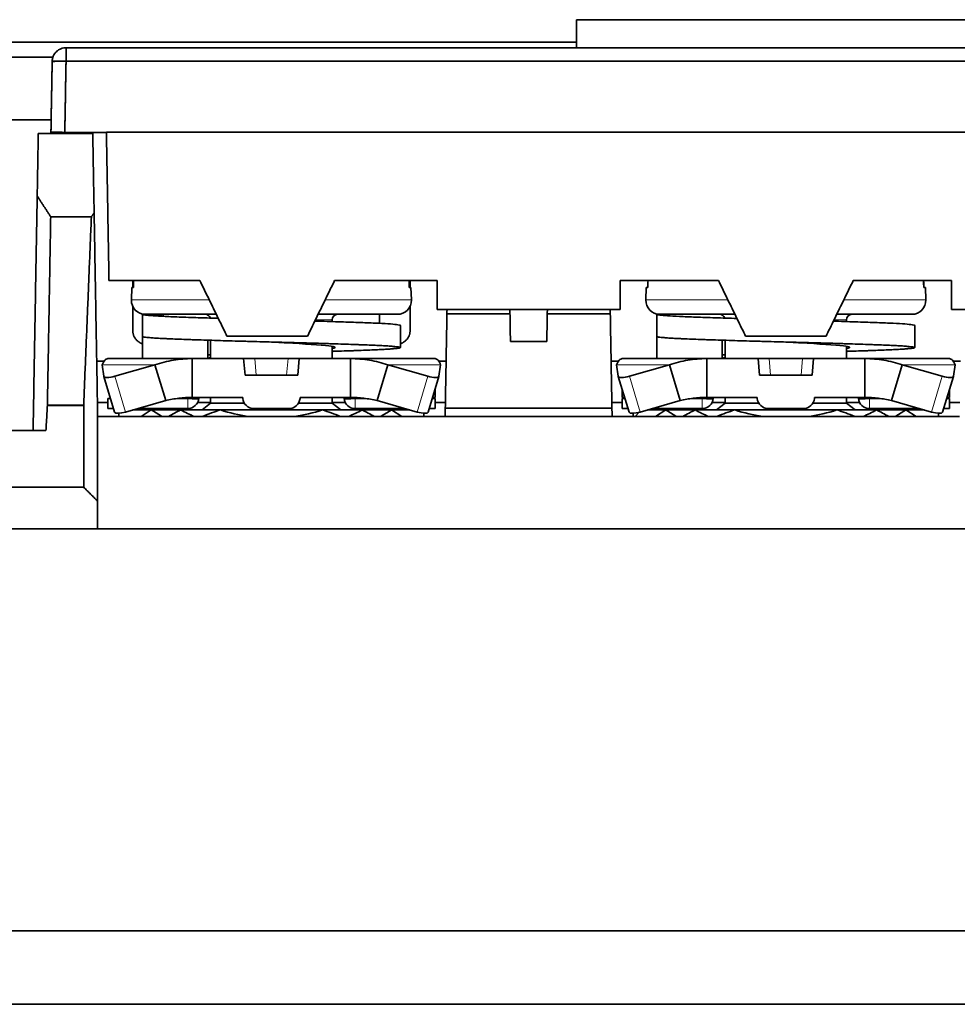
# Model space of a CAD drawing. Units: millimetres. Extents: x 9 to 789, y 19 to 568.
# Drawn here: x 247 to 280, y 533 to 568 of the extents above; entities that cross this region are included whole.
import ezdxf

# ---------------------------------------------------------------- set-up
doc = ezdxf.new("R2010")
doc.units = ezdxf.units.MM
doc.layers.add('1', color=7, linetype='Continuous', true_color=0xffffff)

msp = doc.modelspace()

# ---------------------------------------------------------------- linework, layer by layer
at = {"layer": '1', "color": 18, "linetype": 'Continuous', "lineweight": 35}
for p, q in [((247.763, 566.952), (245.071, 566.952)), ((250.61, 558.641), (250.594, 558.195)), ((250.663, 558.641), (250.61, 558.641)), ((260.673, 558.641), (260.614, 558.641)), ((260.688, 558.195), (260.673, 558.641)), ((269.16, 558.641), (269.144, 558.195)), ((269.213, 558.641), (269.16, 558.641)), ((279.223, 558.641), (279.164, 558.641)), ((279.238, 558.195), (279.223, 558.641)), ((251.153, 557.677), (251.965, 557.677)), ((252.998, 557.677), (253.655, 557.677)), ((257.326, 557.677), (258.293, 557.677)), ((258.031, 557.677), (258.031, 557.677)), ((259.313, 557.677), (260.131, 557.677)), ((260.189, 557.677), (260.189, 557.677)), ((269.703, 557.677), (270.515, 557.677)), ((271.548, 557.677), (272.356, 557.677)), ((276.027, 557.677), (276.843, 557.677)), ((276.581, 557.677), (276.581, 557.677)), ((277.863, 557.677), (278.681, 557.677)), ((278.739, 557.677), (278.739, 557.677)), ((257.831, 557.415), (257.831, 557.477)), ((260.291, 556.477), (260.291, 557.277)), ((276.381, 557.415), (276.381, 557.477)), ((278.841, 556.477), (278.841, 557.277)), ((250.993, 556.875), (250.992, 556.875)), ((253.451, 556.74), (253.451, 556.078)), ((257.831, 556.078), (257.831, 556.517)), ((272.001, 556.74), (272.001, 556.078)), ((276.381, 556.078), (276.381, 556.517)), ((249.54, 555.855), (249.6, 555.44)), ((249.741, 556.078), (252.788, 556.078)), ((251.443, 555.855), (250, 555.44)), ((251.829, 554.567), (251.443, 555.855)), ((254.641, 556.078), (252.788, 556.078)), ((252.788, 556.078), (252.788, 554.678)), ((255.04, 556.078), (254.641, 556.078)), ((254.694, 555.478), (254.641, 556.078)), ((255.04, 556.078), (256.243, 556.078)), ((256.641, 556.078), (256.243, 556.078)), ((256.641, 556.078), (256.589, 555.478)), ((258.494, 556.078), (256.641, 556.078)), ((258.494, 556.078), (261.541, 556.078)), ((258.494, 554.678), (258.494, 556.078)), ((259.84, 555.855), (259.453, 554.567)), ((261.283, 555.44), (259.84, 555.855)), ((261.683, 555.44), (261.743, 555.855)), ((268.09, 555.855), (268.15, 555.44)), ((268.291, 556.078), (271.338, 556.078)), ((269.993, 555.855), (268.55, 555.44)), ((270.379, 554.567), (269.993, 555.855)), ((273.191, 556.078), (271.338, 556.078)), ((271.338, 556.078), (271.338, 554.678)), ((273.59, 556.078), (273.191, 556.078)), ((273.244, 555.478), (273.191, 556.078)), ((273.59, 556.078), (274.793, 556.078)), ((275.191, 556.078), (274.793, 556.078)), ((275.191, 556.078), (275.139, 555.478)), ((277.044, 556.078), (275.191, 556.078)), ((277.044, 556.078), (280.091, 556.078)), ((277.044, 554.678), (277.044, 556.078)), ((278.39, 555.855), (278.003, 554.567)), ((279.833, 555.44), (278.39, 555.855)), ((280.233, 555.44), (280.293, 555.855)), ((249.601, 555.436), (249.987, 554.147)), ((256.589, 555.478), (254.694, 555.478)), ((261.295, 554.147), (261.682, 555.436)), ((268.151, 555.436), (268.537, 554.147)), ((275.139, 555.478), (273.244, 555.478)), ((279.845, 554.147), (280.232, 555.436)), ((252.788, 554.678), (254.606, 554.678)), ((253.451, 554.678), (253.451, 554.477)), ((254.606, 554.678), (254.609, 554.643)), ((256.673, 554.643), (256.676, 554.678)), ((256.676, 554.678), (258.494, 554.678)), ((257.831, 554.477), (257.831, 554.678)), ((261.541, 554.678), (261.541, 554.967)), ((268.291, 554.967), (268.291, 554.678)), ((271.338, 554.678), (273.156, 554.678)), ((272.001, 554.678), (272.001, 554.477)), ((273.156, 554.678), (273.159, 554.643)), ((275.223, 554.643), (275.226, 554.678)), ((275.226, 554.678), (277.044, 554.678)), ((276.381, 554.477), (276.381, 554.678)), ((280.091, 554.678), (280.091, 554.967)), ((249.741, 554.278), (249.741, 554.643)), ((249.839, 554.643), (249.741, 554.643)), ((250.386, 554.152), (251.829, 554.567)), ((252.625, 554.643), (252.253, 554.643)), ((253.451, 554.477), (253.141, 554.227)), ((254.662, 554.477), (253.451, 554.477)), ((257.831, 554.477), (256.621, 554.477)), ((258.141, 554.227), (257.831, 554.477)), ((259.032, 554.643), (258.658, 554.643)), ((259.453, 554.567), (260.896, 554.152)), ((261.541, 554.643), (261.444, 554.643)), ((261.541, 554.278), (261.541, 554.643)), ((268.291, 554.278), (268.291, 554.643)), ((268.389, 554.643), (268.291, 554.643)), ((268.936, 554.152), (270.379, 554.567)), ((271.175, 554.643), (270.803, 554.643)), ((272.001, 554.477), (271.691, 554.227)), ((273.212, 554.477), (272.001, 554.477)), ((276.381, 554.477), (275.171, 554.477)), ((276.691, 554.227), (276.381, 554.477)), ((277.582, 554.643), (277.208, 554.643)), ((278.003, 554.567), (279.446, 554.152)), ((280.091, 554.643), (279.994, 554.643)), ((280.091, 554.278), (280.091, 554.643)), ((249.741, 554.278), (249.948, 554.278)), ((252.369, 554.227), (250.649, 554.227)), ((250.826, 554.278), (252.625, 554.278)), ((250.943, 553.992), (251.311, 554.227)), ((257.482, 554.227), (252.369, 554.227)), ((255.008, 554.278), (256.275, 554.278)), ((257.483, 554.227), (260.633, 554.227)), ((258.658, 554.278), (260.457, 554.278)), ((259.971, 554.227), (260.34, 553.992)), ((261.334, 554.278), (261.541, 554.278)), ((268.291, 554.278), (268.498, 554.278)), ((268.908, 554.144), (268.756, 553.992)), ((276.032, 554.227), (269.199, 554.227)), ((269.376, 554.278), (271.175, 554.278)), ((269.493, 553.992), (269.861, 554.227)), ((273.558, 554.278), (274.825, 554.278)), ((276.033, 554.227), (279.183, 554.227)), ((277.208, 554.278), (279.007, 554.278)), ((278.521, 554.227), (278.89, 553.992)), ((279.884, 554.278), (280.091, 554.278))]:
    msp.add_line(p, q, dxfattribs=at)
at = {"layer": '1', "color": 8, "linetype": 'Continuous', "lineweight": 18}
for p, q in [((253.402, 558.195), (250.594, 558.195)), ((260.688, 558.195), (257.578, 558.195)), ((272.104, 558.195), (269.144, 558.195)), ((279.238, 558.195), (276.279, 558.195)), ((257.831, 557.477), (257.228, 557.477)), ((276.381, 557.477), (275.93, 557.477)), ((251.443, 555.855), (249.54, 555.855)), ((255.092, 555.478), (255.04, 556.078)), ((256.243, 556.078), (256.19, 555.478)), ((261.743, 555.855), (259.84, 555.855)), ((269.993, 555.855), (268.09, 555.855)), ((273.642, 555.478), (273.59, 556.078)), ((274.793, 556.078), (274.74, 555.478)), ((280.293, 555.855), (278.39, 555.855)), ((250.386, 554.152), (250, 555.44)), ((261.283, 555.44), (260.896, 554.152)), ((268.936, 554.152), (268.55, 555.44)), ((279.833, 555.44), (279.446, 554.152)), ((252.625, 554.278), (252.625, 554.643)), ((258.658, 554.643), (258.658, 554.278)), ((271.175, 554.278), (271.175, 554.643)), ((277.208, 554.643), (277.208, 554.278))]:
    msp.add_line(p, q, dxfattribs=at)
at = {"layer": '1', "color": 18, "linetype": 'Continuous', "lineweight": 35}
for centre, radius, start, end in [((248.236, 566.792), 0.5, 90.1326, 123.4767), ((251.094, 558.177), 0.5, 178, 270), ((260.189, 558.177), 0.5, 270, 2), ((269.644, 558.177), 0.5, 178, 270), ((278.739, 558.177), 0.5, 270, 2), ((253.251, 557.477), 0.2, 18.4571, 90), ((258.031, 557.477), 0.2, 90, 180), ((271.801, 557.477), 0.2, 18.4571, 90), ((276.581, 557.477), 0.2, 90, 180), ((252.625, 554.678), 0.4, 270, 355), ((255.008, 554.678), 0.4, 185, 270), ((256.275, 554.678), 0.4, 270, 355), ((258.658, 554.678), 0.4, 185, 270), ((271.175, 554.678), 0.4, 270, 355), ((273.558, 554.678), 0.4, 185, 270), ((274.825, 554.678), 0.4, 270, 355), ((277.208, 554.678), 0.4, 185, 270)]:
    msp.add_arc(centre, radius, start, end, dxfattribs=at)
for centre, major_axis, ratio, start_param, end_param in [((249.984, 555.551), (0.383, 0.115), 0.276289, 3.100223, 4.67102), ((261.299, 555.551), (0.383, -0.115), 0.276289, 4.753758, 6.324555), ((268.534, 555.551), (0.383, 0.115), 0.276289, 3.100223, 4.67102), ((279.849, 555.551), (0.383, -0.115), 0.276289, 4.753758, 6.324555), ((252.625, 554.678), (0.398, -0.035), 0.086827, 4.719985, 6.283185), ((258.658, 554.678), (0.398, 0.035), 0.086827, 3.141593, 4.704793), ((271.175, 554.678), (0.398, -0.035), 0.086827, 4.719985, 6.283185), ((277.208, 554.678), (0.398, 0.035), 0.086827, 3.141593, 4.704793), ((250.371, 554.262), (-0.383, -0.115), 0.276289, 0.000009, 1.529427), ((260.912, 554.262), (-0.383, 0.115), 0.276289, 1.612166, 3.141584), ((268.921, 554.262), (-0.383, -0.115), 0.276289, 0.000009, 1.529427), ((279.462, 554.262), (-0.383, 0.115), 0.276289, 1.612166, 3.141584)]:
    msp.add_ellipse(centre, major_axis=major_axis, ratio=ratio, start_param=start_param, end_param=end_param, dxfattribs=at)
for points, degree in [([(266.642, 568.302), (281.742, 568.302)], 1), ([(266.642, 567.292), (266.642, 568.302)], 1), ([(266.642, 568.302), (266.642, 567.292)], 1), ([(281.742, 568.302), (266.642, 568.302)], 1), ([(239.692, 567.492), (266.641, 567.492)], 1), ([(266.641, 567.492), (239.692, 567.492)], 1), ([(300.147, 567.292), (248.236, 567.292)], 1), ([(248.236, 567.292), (265.54, 567.292), (282.844, 567.292), (300.147, 567.292)], 3), ([(247.691, 564.239), (247.706, 565.093), (247.721, 565.947), (247.736, 566.801)], 3), ([(247.736, 566.801), (247.691, 564.239)], 1), ([(248.191, 564.239), (248.236, 566.801)], 1), ([(248.236, 566.801), (248.221, 565.947), (248.206, 565.093), (248.191, 564.239)], 3), ([(248.236, 566.801), (300.147, 566.801)], 1), ([(300.147, 566.801), (282.844, 566.801), (265.54, 566.801), (248.236, 566.801)], 3), ([(247.699, 564.693), (246.844, 564.693), (245.989, 564.693), (245.134, 564.693)], 3), ([(245.134, 564.693), (247.699, 564.693)], 1), ([(247.196, 561.945), (247.235, 564.192)], 1), ([(247.235, 564.192), (247.196, 561.945)], 1), ([(249.199, 564.192), (247.235, 564.192)], 1), ([(247.235, 564.192), (249.199, 564.192)], 1), ([(247.691, 564.239), (247.691, 564.239), (247.983, 564.239), (248.191, 564.239)], 2), ([(249.692, 564.239), (248.191, 564.239)], 1), ([(248.191, 564.239), (249.692, 564.239)], 1), ([(249.249, 561.335), (249.199, 564.192)], 1), ([(249.199, 564.192), (249.249, 561.335)], 1), ([(249.692, 564.245), (249.692, 564.242), (249.692, 564.239)], 2), ([(298.692, 564.245), (249.692, 564.245)], 1), ([(249.692, 564.239), (249.692, 564.242), (249.692, 564.245)], 2), ([(249.692, 564.245), (298.692, 564.245)], 1), ([(249.785, 558.892), (249.692, 564.239)], 1), ([(249.692, 564.239), (249.785, 558.892)], 1), ([(247.048, 553.492), (247.196, 561.945)], 1), ([(247.196, 561.945), (247.048, 553.492)], 1), ([(247.196, 561.945), (247.683, 561.195)], 1), ([(247.683, 561.195), (247.196, 561.945)], 1), ([(247.683, 561.195), (247.564, 554.394)], 1), ([(247.564, 554.394), (247.683, 561.195)], 1), ([(247.683, 561.195), (249.149, 561.195)], 1), ([(249.149, 561.195), (247.683, 561.195)], 1), ([(249.149, 561.195), (248.872, 554.394)], 1), ([(248.872, 554.394), (249.149, 561.195)], 1), ([(249.249, 561.335), (249.149, 561.195)], 1), ([(249.149, 561.195), (249.249, 561.335)], 1), ([(249.372, 554.292), (249.249, 561.335)], 1), ([(249.249, 561.335), (249.372, 554.292)], 1), ([(249.785, 558.892), (253.062, 558.892)], 1), ([(253.062, 558.892), (249.785, 558.892)], 1), ([(250.642, 558.892), (250.642, 558.641)], 1), ([(250.663, 558.641), (250.666, 558.725), (250.669, 558.808), (250.672, 558.892)], 3), ([(253.062, 558.892), (254.038, 556.892)], 1), ([(254.038, 556.892), (253.062, 558.892)], 1), ([(256.943, 556.892), (257.918, 558.892)], 1), ([(257.918, 558.892), (256.943, 556.892)], 1), ([(261.617, 558.892), (257.918, 558.892)], 1), ([(257.918, 558.892), (261.617, 558.892)], 1), ([(260.605, 558.892), (260.608, 558.808), (260.611, 558.725), (260.614, 558.641)], 3), ([(260.619, 558.641), (260.616, 558.725), (260.613, 558.808), (260.61, 558.892)], 3), ([(260.642, 558.641), (260.642, 558.892)], 1), ([(261.617, 558.892), (261.617, 557.852)], 1), ([(261.617, 557.852), (261.617, 558.892)], 1), ([(268.217, 558.892), (271.764, 558.892)], 1), ([(271.764, 558.892), (268.217, 558.892)], 1), ([(268.217, 558.892), (268.217, 557.852)], 1), ([(268.217, 557.852), (268.217, 558.892)], 1), ([(269.213, 558.641), (269.216, 558.725), (269.219, 558.808), (269.222, 558.892)], 3), ([(271.764, 558.892), (272.739, 556.892)], 1), ([(272.739, 556.892), (271.764, 558.892)], 1), ([(275.644, 556.892), (276.62, 558.892)], 1), ([(276.62, 558.892), (275.644, 556.892)], 1), ([(276.62, 558.892), (280.167, 558.892)], 1), ([(280.167, 558.892), (276.62, 558.892)], 1), ([(279.155, 558.892), (279.158, 558.808), (279.161, 558.725), (279.164, 558.641)], 3), ([(279.169, 558.641), (279.166, 558.725), (279.163, 558.808), (279.16, 558.892)], 3), ([(280.167, 558.892), (280.167, 557.852)], 1), ([(280.167, 557.852), (280.167, 558.892)], 1), ([(250.642, 557.966), (250.642, 557.092)], 1), ([(260.642, 557.092), (260.642, 557.966)], 1), ([(251.742, 557.675), (251.492, 557.675), (251.242, 557.675), (250.992, 557.675)], 3), ([(250.992, 556.875), (250.992, 557.142), (250.992, 557.409), (250.992, 557.675)], 3), ([(251.742, 557.604), (251.742, 557.677)], 1), ([(253.296, 557.673), (253.312, 557.669), (253.328, 557.663), (253.343, 557.656)], 3), ([(253.343, 557.656), (253.347, 557.656), (253.358, 557.656), (253.375, 557.656)], 3), ([(259.542, 557.677), (259.542, 557.351)], 1), ([(268.217, 557.852), (261.617, 557.852)], 1), ([(261.617, 557.852), (268.217, 557.852)], 1), ([(261.971, 557.692), (261.912, 554.292)], 1), ([(261.912, 554.292), (261.971, 557.692)], 1), ([(261.974, 557.852), (261.971, 557.692)], 1), ([(261.971, 557.692), (261.974, 557.852)], 1), ([(261.971, 557.692), (264.244, 557.692)], 1), ([(264.244, 557.692), (264.241, 557.852)], 1), ([(264.241, 557.852), (264.244, 557.692)], 1), ([(264.261, 556.692), (264.244, 557.692)], 1), ([(264.244, 557.692), (264.261, 556.692)], 1), ([(265.572, 556.692), (265.59, 557.692)], 1), ([(265.59, 557.692), (265.572, 556.692)], 1), ([(265.592, 557.852), (265.59, 557.692)], 1), ([(265.59, 557.692), (265.592, 557.852)], 1), ([(265.59, 557.692), (267.862, 557.692)], 1), ([(267.862, 557.692), (267.859, 557.852)], 1), ([(267.859, 557.852), (267.862, 557.692)], 1), ([(267.862, 557.692), (267.921, 554.292)], 1), ([(267.921, 554.292), (267.862, 557.692)], 1), ([(269.542, 556.875), (269.542, 557.142), (269.542, 557.409), (269.542, 557.675)], 3), ([(271.846, 557.673), (271.862, 557.669), (271.878, 557.663), (271.893, 557.656)], 3), ([(271.893, 557.656), (271.897, 557.656), (271.908, 557.656), (271.925, 557.656)], 3), ([(280.167, 557.852), (286.767, 557.852)], 1), ([(286.767, 557.852), (280.167, 557.852)], 1), ([(250.993, 556.875), (250.993, 556.61), (250.993, 556.345), (250.993, 556.081)], 3), ([(254.038, 556.892), (256.943, 556.892)], 1), ([(256.943, 556.892), (254.038, 556.892)], 1), ([(269.543, 556.875), (269.543, 556.61), (269.543, 556.345), (269.543, 556.081)], 3), ([(272.739, 556.892), (275.644, 556.892)], 1), ([(275.644, 556.892), (272.739, 556.892)], 1), ([(253.344, 556.743), (253.344, 556.523), (253.344, 556.303), (253.344, 556.083)], 3), ([(264.261, 556.692), (265.572, 556.692)], 1), ([(265.572, 556.692), (264.261, 556.692)], 1), ([(271.894, 556.743), (271.894, 556.523), (271.894, 556.303), (271.894, 556.083)], 3), ([(253.452, 556.215), (253.416, 556.214), (253.38, 556.213), (253.344, 556.212)], 3), ([(253.344, 556.083), (253.354, 556.094), (253.39, 556.105), (253.451, 556.116)], 3), ([(272.002, 556.215), (271.966, 556.214), (271.93, 556.213), (271.894, 556.212)], 3), ([(271.894, 556.083), (271.904, 556.094), (271.94, 556.105), (272.001, 556.116)], 3), ([(249.342, 555.992), (249.609, 555.992)], 1), ([(261.674, 555.992), (261.941, 555.992)], 1), ([(267.892, 555.992), (268.159, 555.992)], 1), ([(280.224, 555.992), (280.492, 555.992)], 1), ([(247.564, 554.392), (247.512, 553.492)], 1), ([(247.512, 553.492), (247.564, 554.392)], 1), ([(247.564, 554.394), (247.564, 554.393), (247.564, 554.392)], 2), ([(248.872, 554.394), (247.564, 554.394)], 1), ([(247.564, 554.392), (248.872, 554.392)], 1), ([(248.872, 554.392), (248.872, 554.393), (248.872, 554.394)], 2), ([(248.872, 554.392), (248.872, 551.441)], 1), ([(248.872, 551.441), (248.872, 554.392)], 1), ([(249.741, 554.492), (249.368, 554.492)], 1), ([(253.451, 554.492), (252.978, 554.492)], 1), ([(258.304, 554.492), (257.831, 554.492)], 1), ([(261.915, 554.492), (261.541, 554.492)], 1), ([(268.291, 554.492), (267.918, 554.492)], 1), ([(272.001, 554.492), (271.528, 554.492)], 1), ([(276.854, 554.492), (276.381, 554.492)], 1), ([(280.465, 554.492), (280.091, 554.492)], 1), ([(249.372, 550.941), (249.372, 554.292)], 1), ([(249.377, 553.992), (249.372, 554.292)], 1), ([(249.372, 554.292), (249.372, 550.941)], 1), ([(249.372, 553.992), (249.374, 553.992), (249.377, 553.992)], 2), ([(249.377, 553.992), (261.906, 553.992)], 1), ([(261.906, 553.992), (249.377, 553.992)], 1), ([(250.141, 554.106), (250.141, 554.067), (250.141, 554.029), (250.141, 553.992)], 3), ([(251.311, 554.227), (251.444, 554.145), (251.574, 554.067), (251.702, 553.992)], 3), ([(251.93, 553.992), (252.079, 554.076), (252.225, 554.154), (252.369, 554.227)], 3), ([(252.369, 554.227), (252.534, 554.143), (252.697, 554.064), (252.856, 553.992)], 3), ([(253.157, 553.992), (253.376, 554.082), (253.59, 554.161), (253.8, 554.227)], 3), ([(253.8, 554.227), (254.138, 554.12), (254.471, 554.041), (254.8, 553.992)], 3), ([(256.486, 553.992), (256.814, 554.042), (257.146, 554.12), (257.483, 554.227)], 3), ([(257.483, 554.227), (257.692, 554.161), (257.907, 554.082), (258.125, 553.992)], 3), ([(258.426, 553.992), (258.586, 554.064), (258.748, 554.143), (258.914, 554.227)], 3), ([(258.914, 554.227), (259.057, 554.154), (259.204, 554.075), (259.352, 553.992)], 3), ([(259.58, 553.992), (259.708, 554.067), (259.839, 554.145), (259.971, 554.227)], 3), ([(261.141, 554.107), (261.141, 554.071), (261.141, 554.033), (261.141, 553.992)], 3), ([(261.912, 554.292), (261.906, 553.992)], 1), ([(261.906, 553.992), (261.912, 554.292)], 1), ([(261.906, 553.992), (267.927, 553.992)], 1), ([(267.927, 553.992), (261.906, 553.992)], 1), ([(267.921, 554.292), (261.912, 554.292)], 1), ([(261.912, 554.292), (267.921, 554.292)], 1), ([(267.927, 553.992), (267.921, 554.292)], 1), ([(267.921, 554.292), (267.927, 553.992)], 1), ([(267.927, 553.992), (280.457, 553.992)], 1), ([(280.457, 553.992), (267.927, 553.992)], 1), ([(268.691, 554.107), (268.691, 554.071), (268.691, 554.033), (268.691, 553.992)], 3), ([(269.861, 554.227), (269.994, 554.145), (270.124, 554.067), (270.252, 553.992)], 3), ([(270.48, 553.992), (270.629, 554.076), (270.775, 554.154), (270.919, 554.227)], 3), ([(270.919, 554.227), (271.084, 554.143), (271.247, 554.064), (271.406, 553.992)], 3), ([(271.707, 553.992), (271.926, 554.082), (272.14, 554.161), (272.35, 554.227)], 3), ([(272.35, 554.227), (272.688, 554.12), (273.021, 554.041), (273.35, 553.992)], 3), ([(275.036, 553.992), (275.364, 554.042), (275.696, 554.12), (276.033, 554.227)], 3), ([(276.033, 554.227), (276.242, 554.161), (276.457, 554.082), (276.675, 553.992)], 3), ([(276.976, 553.992), (277.136, 554.064), (277.298, 554.143), (277.464, 554.227)], 3), ([(277.464, 554.227), (277.607, 554.154), (277.754, 554.075), (277.902, 553.992)], 3), ([(278.13, 553.992), (278.258, 554.067), (278.389, 554.145), (278.521, 554.227)], 3), ([(279.691, 554.107), (279.691, 554.071), (279.691, 554.033), (279.691, 553.992)], 3), ([(247.512, 553.492), (245.618, 553.492)], 1), ([(245.618, 553.492), (247.512, 553.492)], 1), ([(247.512, 553.492), (247.048, 553.492)], 1), ([(248.872, 551.441), (244.258, 551.441)], 1), ([(244.258, 551.441), (248.872, 551.441)], 1), ([(248.872, 551.441), (249.372, 550.941)], 1), ([(249.372, 550.941), (248.872, 551.441)], 1), ([(249.372, 549.941), (249.372, 550.941)], 1), ([(249.372, 550.941), (249.372, 549.941)], 1), ([(249.372, 549.941), (249.372, 550.94)], 1), ([(243.758, 549.941), (249.372, 549.941)], 1), ([(249.372, 549.941), (243.758, 549.941)], 1), ([(249.372, 549.941), (285.958, 549.941)], 1), ([(285.958, 549.941), (249.372, 549.941)], 1), ([(287.805, 535.442), (231.979, 535.442)], 1), ([(204.892, 532.792), (314.892, 532.792)], 1), ([(314.892, 532.792), (204.892, 532.792)], 1)]:
    msp.add_open_spline(points, degree=degree, dxfattribs=at)
for points, degree, knots in [([(247.961, 567.21), (247.961, 567.21), (247.961, 567.21), (247.934, 567.192), (247.909, 567.171), (247.863, 567.126), (247.842, 567.101), (247.805, 567.048), (247.79, 567.019), (247.764, 566.96), (247.754, 566.929), (247.741, 566.866), (247.737, 566.833), (247.736, 566.801)], 3, [0, 0, 0, 0, 0.000001, 0.000001, 0.2, 0.2, 0.4, 0.4, 0.6, 0.6, 0.8, 0.8, 1, 1, 1, 1]), ([(247.736, 566.801), (247.736, 566.805), (247.736, 566.812), (247.737, 566.824), (247.738, 566.836), (247.739, 566.848), (247.741, 566.862), (247.743, 566.875), (247.746, 566.889), (247.749, 566.903), (247.752, 566.918), (247.756, 566.933), (247.761, 566.949), (247.767, 566.965), (247.773, 566.981), (247.78, 566.998), (247.788, 567.014), (247.797, 567.031), (247.807, 567.048), (247.817, 567.065), (247.829, 567.082), (247.841, 567.099), (247.855, 567.116), (247.87, 567.133), (247.885, 567.149), (247.901, 567.164), (247.914, 567.174), (247.92, 567.18), (247.922, 567.181)], 3, [0, 0, 0, 0, 0.025503, 0.05212, 0.079877, 0.108793, 0.138886, 0.170173, 0.202663, 0.236368, 0.271294, 0.307449, 0.344834, 0.383453, 0.423307, 0.464394, 0.506713, 0.55026, 0.595031, 0.641019, 0.688219, 0.736624, 0.786224, 0.837012, 0.888977, 0.938251, 0.987611, 1, 1, 1, 1]), ([(248.236, 566.801), (248.236, 566.833), (248.236, 566.866), (248.236, 566.929), (248.236, 566.96), (248.236, 567.019), (248.236, 567.048), (248.236, 567.101), (248.236, 567.126), (248.236, 567.171), (248.236, 567.192), (248.236, 567.228), (248.236, 567.243), (248.236, 567.267), (248.236, 567.277), (248.236, 567.289), (248.236, 567.292), (248.236, 567.292)], 3, [0, 0, 0, 0, 0.125091, 0.125091, 0.250181, 0.250181, 0.375272, 0.375272, 0.500362, 0.500362, 0.625453, 0.625453, 0.750544, 0.750544, 0.875634, 0.875634, 1, 1, 1, 1]), ([(248.236, 567.292), (248.236, 567.292), (248.236, 567.292), (248.236, 567.292), (248.236, 567.291), (248.236, 567.29), (248.236, 567.289), (248.236, 567.288), (248.236, 567.287), (248.236, 567.285), (248.236, 567.284), (248.236, 567.282), (248.236, 567.28), (248.236, 567.277), (248.236, 567.275), (248.236, 567.272), (248.236, 567.269), (248.236, 567.266), (248.236, 567.263), (248.236, 567.26), (248.236, 567.256), (248.236, 567.253), (248.236, 567.249), (248.236, 567.245), (248.236, 567.241), (248.236, 567.237), (248.236, 567.233), (248.236, 567.228), (248.236, 567.224), (248.236, 567.219), (248.236, 567.214), (248.236, 567.209), (248.236, 567.204), (248.236, 567.199), (248.236, 567.193), (248.236, 567.188), (248.236, 567.182), (248.236, 567.176), (248.236, 567.17), (248.236, 567.164), (248.236, 567.158), (248.236, 567.149), (248.236, 567.138), (248.236, 567.123), (248.236, 567.108), (248.236, 567.093), (248.236, 567.077), (248.236, 567.06), (248.236, 567.043), (248.236, 567.026), (248.236, 567.008), (248.236, 566.989), (248.236, 566.97), (248.236, 566.951), (248.236, 566.931), (248.236, 566.91), (248.236, 566.889), (248.236, 566.868), (248.236, 566.846), (248.236, 566.823), (248.236, 566.808), (248.236, 566.801)], 3, [0, 0, 0, 0, 0.013648, 0.027203, 0.040666, 0.05404, 0.067325, 0.080523, 0.093635, 0.106664, 0.119611, 0.132478, 0.145267, 0.157981, 0.170621, 0.18319, 0.195691, 0.208125, 0.220496, 0.232806, 0.245058, 0.257254, 0.269399, 0.281493, 0.293542, 0.305547, 0.317512, 0.329441, 0.341336, 0.353201, 0.365039, 0.376855, 0.388651, 0.400431, 0.412199, 0.423958, 0.435712, 0.447466, 0.459221, 0.470983, 0.482755, 0.494541, 0.519963, 0.54533, 0.570678, 0.596044, 0.621464, 0.646971, 0.672601, 0.698385, 0.724355, 0.75054, 0.77697, 0.80367, 0.830665, 0.857979, 0.885633, 0.913645, 0.942034, 0.970815, 1, 1, 1, 1]), ([(248.236, 566.801), (248.232, 566.801), (248.225, 566.801), (248.214, 566.801), (248.203, 566.802), (248.192, 566.802), (248.181, 566.802), (248.17, 566.803), (248.159, 566.803), (248.148, 566.804), (248.137, 566.804), (248.126, 566.804), (248.115, 566.805), (248.104, 566.805), (248.093, 566.806), (248.082, 566.806), (248.072, 566.807), (248.061, 566.807), (248.051, 566.807), (248.04, 566.808), (248.03, 566.808), (248.02, 566.808), (248.01, 566.808), (248, 566.809), (247.99, 566.809), (247.98, 566.809), (247.97, 566.809), (247.961, 566.809), (247.952, 566.808), (247.942, 566.808), (247.933, 566.808), (247.925, 566.808), (247.916, 566.807), (247.907, 566.807), (247.899, 566.806), (247.891, 566.805), (247.88, 566.804), (247.868, 566.803), (247.855, 566.802), (247.842, 566.801), (247.83, 566.8), (247.819, 566.8), (247.808, 566.8), (247.799, 566.8), (247.79, 566.8), (247.782, 566.8), (247.775, 566.8), (247.768, 566.8), (247.762, 566.8), (247.757, 566.801), (247.753, 566.801), (247.749, 566.801), (247.746, 566.801), (247.743, 566.801), (247.741, 566.801), (247.739, 566.801), (247.738, 566.801), (247.737, 566.801), (247.736, 566.801), (247.736, 566.801), (247.736, 566.801)], 3, [0, 0, 0, 0, 0.0141, 0.028224, 0.042372, 0.056541, 0.070731, 0.084941, 0.099167, 0.113411, 0.127669, 0.141941, 0.156226, 0.170522, 0.184827, 0.199142, 0.213464, 0.227792, 0.242126, 0.256464, 0.270805, 0.285149, 0.299493, 0.313838, 0.328183, 0.342526, 0.356866, 0.371204, 0.385538, 0.399868, 0.414193, 0.428512, 0.442825, 0.457132, 0.471432, 0.485725, 0.50001, 0.526669, 0.552919, 0.57876, 0.604193, 0.629215, 0.653825, 0.67802, 0.701798, 0.725155, 0.748087, 0.770591, 0.792663, 0.8143, 0.835498, 0.856255, 0.876568, 0.896435, 0.915855, 0.934829, 0.953357, 0.97144, 0.989082, 1, 1, 1, 1]), ([(247.736, 566.801), (247.736, 566.801), (247.739, 566.802), (247.752, 566.803), (247.762, 566.803), (247.787, 566.804), (247.802, 566.804), (247.839, 566.804), (247.86, 566.804), (247.906, 566.804), (247.931, 566.804), (247.986, 566.804), (248.015, 566.804), (248.075, 566.803), (248.107, 566.803), (248.171, 566.802), (248.203, 566.801), (248.236, 566.801)], 3, [0, 0, 0, 0, 0.125, 0.125, 0.25, 0.25, 0.375, 0.375, 0.5, 0.5, 0.625, 0.625, 0.75, 0.75, 0.875, 0.875, 1, 1, 1, 1]), ([(248.191, 564.239), (248.159, 564.239), (248.126, 564.24), (248.062, 564.241), (248.03, 564.241), (247.97, 564.242), (247.941, 564.242), (247.887, 564.242), (247.861, 564.243), (247.815, 564.243), (247.794, 564.242), (247.758, 564.242), (247.742, 564.242), (247.717, 564.241), (247.708, 564.241), (247.695, 564.24), (247.691, 564.239), (247.691, 564.239)], 3, [0, 0, 0, 0, 0.125, 0.125, 0.25, 0.25, 0.375, 0.375, 0.5, 0.5, 0.625, 0.625, 0.75, 0.75, 0.875, 0.875, 1, 1, 1, 1]), ([(250.992, 557.675), (250.997, 557.667), (251.032, 557.659), (251.16, 557.642), (251.253, 557.634), (251.492, 557.617), (251.639, 557.609), (251.982, 557.592), (252.178, 557.584), (252.611, 557.568), (252.847, 557.559), (253.3, 557.545), (253.509, 557.538), (253.726, 557.532)], 3, [0, 0, 0, 0, 0.172801, 0.172801, 0.345602, 0.345602, 0.518403, 0.518403, 0.691204, 0.691204, 0.864006, 0.864006, 1, 1, 1, 1]), ([(253.655, 557.677), (253.609, 557.677), (253.42, 557.677), (253.124, 557.677), (252.808, 557.677), (252.582, 557.677), (252.413, 557.677), (252.251, 557.677), (252.059, 557.677), (251.86, 557.677), (251.683, 557.677), (251.547, 557.677), (251.416, 557.677), (251.286, 557.677), (251.18, 557.677), (251.12, 557.677), (251.097, 557.677), (251.092, 557.677), (251.099, 557.677), (251.119, 557.677), (251.143, 557.677), (251.154, 557.677)], 3, [0, 0, 0, 0, 0.026123, 0.109712, 0.176961, 0.228137, 0.263223, 0.298305, 0.349481, 0.416734, 0.473988, 0.525172, 0.570294, 0.640232, 0.723821, 0.79107, 0.842247, 0.877332, 0.912415, 0.963591, 1, 1, 1, 1]), ([(251.962, 557.677), (252.008, 557.677), (252.115, 557.677), (252.274, 557.677), (252.437, 557.677), (252.608, 557.677), (252.796, 557.677), (252.939, 557.677), (253.003, 557.677)], 3, [0, 0, 0, 0, 0.158215, 0.360175, 0.498637, 0.637086, 0.839046, 1, 1, 1, 1]), ([(253.251, 557.677), (253.251, 557.677), (253.253, 557.677), (253.265, 557.677), (253.296, 557.677), (253.352, 557.677), (253.429, 557.677), (253.525, 557.677), (253.605, 557.677), (253.653, 557.677), (253.655, 557.677)], 3, [0, 0, 0, 0, 0.070994, 0.182034, 0.327959, 0.509306, 0.661074, 0.812818, 0.994189, 1, 1, 1, 1]), ([(253.582, 557.677), (253.564, 557.677), (253.512, 557.677), (253.436, 557.677), (253.357, 557.677), (253.3, 557.677), (253.267, 557.677), (253.256, 557.677), (253.253, 557.677), (253.252, 557.677)], 3, [0, 0, 0, 0, 0.09061, 0.269042, 0.447444, 0.660678, 0.832225, 0.962772, 1, 1, 1, 1]), ([(253.375, 557.656), (253.372, 557.656), (253.366, 557.657), (253.358, 557.659), (253.351, 557.661), (253.344, 557.662), (253.337, 557.664), (253.331, 557.665), (253.325, 557.666), (253.32, 557.668), (253.315, 557.669), (253.31, 557.67), (253.305, 557.671), (253.3, 557.672), (253.297, 557.672), (253.296, 557.673)], 3, [0, 0, 0, 0, 0.101649, 0.199207, 0.292666, 0.382015, 0.467247, 0.548352, 0.625323, 0.698152, 0.766833, 0.83136, 0.891731, 0.947944, 1, 1, 1, 1]), ([(260.189, 557.677), (260.188, 557.677), (260.184, 557.677), (260.159, 557.677), (260.104, 557.677), (260.023, 557.677), (259.933, 557.677), (259.817, 557.677), (259.653, 557.677), (259.434, 557.677), (259.202, 557.677), (259.009, 557.677), (258.846, 557.677), (258.675, 557.677), (258.447, 557.677), (258.171, 557.677), (257.88, 557.677), (257.615, 557.677), (257.432, 557.677), (257.338, 557.677), (257.326, 557.677)], 3, [0, 0, 0, 0, 0.037795, 0.092923, 0.165367, 0.227043, 0.282181, 0.330788, 0.406128, 0.496172, 0.568616, 0.623744, 0.66154, 0.699332, 0.754461, 0.826907, 0.888583, 0.943721, 0.992328, 1, 1, 1, 1]), ([(258.031, 557.677), (258.031, 557.677), (258.029, 557.677), (258.018, 557.677), (257.986, 557.677), (257.931, 557.677), (257.854, 557.677), (257.758, 557.677), (257.645, 557.677), (257.524, 557.677), (257.423, 557.677), (257.359, 557.677), (257.33, 557.677), (257.326, 557.677)], 3, [0, 0, 0, 0, 0.042235, 0.126079, 0.236257, 0.373189, 0.487786, 0.602366, 0.739315, 0.849491, 0.933335, 0.990819, 1, 1, 1, 1]), ([(257.698, 557.677), (257.717, 557.677), (257.77, 557.677), (257.847, 557.677), (257.925, 557.677), (257.983, 557.677), (258.016, 557.677), (258.029, 557.677), (258.031, 557.677), (258.031, 557.677)], 3, [0, 0, 0, 0, 0.089835, 0.258711, 0.427559, 0.629374, 0.791745, 0.915301, 1, 1, 1, 1]), ([(258.288, 557.677), (258.359, 557.677), (258.507, 557.677), (258.7, 557.677), (258.87, 557.677), (259.032, 557.677), (259.179, 557.677), (259.276, 557.677), (259.312, 557.677)], 3, [0, 0, 0, 0, 0.180304, 0.385687, 0.526494, 0.667289, 0.872672, 1, 1, 1, 1]), ([(260.129, 557.677), (260.142, 557.677), (260.166, 557.677), (260.184, 557.677), (260.188, 557.677), (260.188, 557.677)], 3, [0, 0, 0, 0, 0.342381, 0.765631, 1, 1, 1, 1]), ([(269.542, 557.675), (269.547, 557.667), (269.582, 557.659), (269.71, 557.642), (269.803, 557.634), (270.042, 557.617), (270.189, 557.609), (270.532, 557.592), (270.728, 557.584), (271.161, 557.568), (271.397, 557.559), (271.897, 557.543), (272.158, 557.535), (272.43, 557.527)], 3, [0, 0, 0, 0, 0.167462, 0.167462, 0.334924, 0.334924, 0.502386, 0.502386, 0.669848, 0.669848, 0.837311, 0.837311, 1, 1, 1, 1]), ([(272.356, 557.677), (272.259, 557.677), (272.017, 557.677), (271.674, 557.677), (271.358, 557.677), (271.132, 557.677), (270.963, 557.677), (270.801, 557.677), (270.609, 557.677), (270.41, 557.677), (270.233, 557.677), (270.097, 557.677), (269.966, 557.677), (269.836, 557.677), (269.73, 557.677), (269.67, 557.677), (269.647, 557.677), (269.642, 557.677), (269.649, 557.677), (269.669, 557.677), (269.693, 557.677), (269.704, 557.677)], 3, [0, 0, 0, 0, 0.053231, 0.134493, 0.199871, 0.249622, 0.283731, 0.317837, 0.367589, 0.432969, 0.488629, 0.538389, 0.582255, 0.650246, 0.731508, 0.796885, 0.846637, 0.880746, 0.914852, 0.964603, 1, 1, 1, 1]), ([(270.512, 557.677), (270.558, 557.677), (270.665, 557.677), (270.824, 557.677), (270.987, 557.677), (271.158, 557.677), (271.346, 557.677), (271.489, 557.677), (271.553, 557.677)], 3, [0, 0, 0, 0, 0.158215, 0.360175, 0.498637, 0.637086, 0.839046, 1, 1, 1, 1]), ([(271.801, 557.677), (271.801, 557.677), (271.803, 557.677), (271.815, 557.677), (271.846, 557.677), (271.902, 557.677), (271.979, 557.677), (272.047, 557.677), (272.089, 557.677), (272.098, 557.677)], 3, [0, 0, 0, 0, 0.08317, 0.213253, 0.384205, 0.596653, 0.774451, 0.952219, 1, 1, 1, 1]), ([(272.356, 557.677), (272.348, 557.677), (272.297, 557.677), (272.198, 557.677), (272.083, 557.677), (271.986, 557.677), (271.907, 557.677), (271.85, 557.677), (271.817, 557.677), (271.806, 557.677), (271.803, 557.677), (271.802, 557.677)], 3, [0, 0, 0, 0, 0.024317, 0.15366, 0.314399, 0.44892, 0.583421, 0.744181, 0.873512, 0.971934, 1, 1, 1, 1]), ([(271.925, 557.656), (271.922, 557.656), (271.916, 557.657), (271.908, 557.659), (271.901, 557.661), (271.894, 557.662), (271.887, 557.664), (271.881, 557.665), (271.875, 557.666), (271.87, 557.668), (271.865, 557.669), (271.86, 557.67), (271.855, 557.671), (271.85, 557.672), (271.847, 557.672), (271.846, 557.673)], 3, [0, 0, 0, 0, 0.101649, 0.199207, 0.292666, 0.382015, 0.467247, 0.548352, 0.625323, 0.698152, 0.766833, 0.83136, 0.891731, 0.947944, 1, 1, 1, 1]), ([(278.739, 557.677), (278.738, 557.677), (278.734, 557.677), (278.709, 557.677), (278.654, 557.677), (278.573, 557.677), (278.483, 557.677), (278.367, 557.677), (278.203, 557.677), (277.984, 557.677), (277.752, 557.677), (277.559, 557.677), (277.396, 557.677), (277.225, 557.677), (276.997, 557.677), (276.721, 557.677), (276.43, 557.677), (276.202, 557.677), (276.069, 557.677), (276.027, 557.677)], 3, [0, 0, 0, 0, 0.038981, 0.09584, 0.170558, 0.234169, 0.291038, 0.34117, 0.418874, 0.511745, 0.586462, 0.643321, 0.682303, 0.721281, 0.77814, 0.85286, 0.916472, 0.97334, 1, 1, 1, 1]), ([(276.581, 557.677), (276.581, 557.677), (276.579, 557.677), (276.568, 557.677), (276.536, 557.677), (276.481, 557.677), (276.404, 557.677), (276.308, 557.677), (276.195, 557.677), (276.094, 557.677), (276.039, 557.677), (276.027, 557.677)], 3, [0, 0, 0, 0, 0.048027, 0.143369, 0.268658, 0.424368, 0.554682, 0.684975, 0.840706, 0.965992, 1, 1, 1, 1]), ([(276.248, 557.677), (276.267, 557.677), (276.32, 557.677), (276.397, 557.677), (276.455, 557.677), (276.484, 557.677), (276.491, 557.677)], 3, [0, 0, 0, 0, 0.182443, 0.525407, 0.868316, 1, 1, 1, 1]), ([(276.838, 557.677), (276.909, 557.677), (277.057, 557.677), (277.25, 557.677), (277.42, 557.677), (277.582, 557.677), (277.729, 557.677), (277.826, 557.677), (277.862, 557.677)], 3, [0, 0, 0, 0, 0.180304, 0.385687, 0.526494, 0.667289, 0.872672, 1, 1, 1, 1]), ([(278.679, 557.677), (278.692, 557.677), (278.716, 557.677), (278.734, 557.677), (278.738, 557.677), (278.738, 557.677)], 3, [0, 0, 0, 0, 0.342381, 0.765631, 1, 1, 1, 1]), ([(257.207, 557.434), (257.285, 557.431), (257.363, 557.429), (257.718, 557.419), (257.985, 557.41), (258.487, 557.394), (258.721, 557.386), (259.148, 557.369), (259.34, 557.361), (259.676, 557.344), (259.819, 557.336), (260.051, 557.319), (260.14, 557.311), (260.259, 557.295), (260.29, 557.286), (260.291, 557.278), (260.291, 557.278), (260.291, 557.277)], 3, [0, 0, 0, 0, 0.043616, 0.043616, 0.202511, 0.202511, 0.361405, 0.361405, 0.520299, 0.520299, 0.679193, 0.679193, 0.838087, 0.838087, 0.996981, 0.996981, 1, 1, 1, 1]), ([(275.907, 557.429), (275.934, 557.429), (275.962, 557.428), (276.268, 557.419), (276.535, 557.41), (277.037, 557.394), (277.271, 557.386), (277.698, 557.369), (277.89, 557.361), (278.226, 557.344), (278.369, 557.336), (278.601, 557.319), (278.69, 557.311), (278.809, 557.295), (278.84, 557.286), (278.841, 557.278), (278.841, 557.278), (278.841, 557.277)], 3, [0, 0, 0, 0, 0.016101, 0.016101, 0.179567, 0.179567, 0.343032, 0.343032, 0.506498, 0.506498, 0.669963, 0.669963, 0.833429, 0.833429, 0.996894, 0.996894, 1, 1, 1, 1]), ([(250.642, 557.092), (250.642, 556.887), (250.878, 556.648), (250.993, 556.613)], 2, [0, 0, 0, 0.61669, 1, 1, 1]), ([(250.992, 556.875), (250.995, 556.871), (251.005, 556.867), (251.04, 556.859), (251.064, 556.854), (251.128, 556.846), (251.168, 556.842), (251.261, 556.834), (251.314, 556.83), (251.434, 556.821), (251.567, 556.813), (251.725, 556.805), (251.833, 556.8), (251.855, 556.799), (251.899, 556.797), (251.922, 556.796), (251.992, 556.792), (252.039, 556.79), (252.186, 556.784), (252.391, 556.776), (252.616, 556.768), (252.793, 556.761), (252.883, 556.758), (252.976, 556.755), (253.039, 556.753), (253.071, 556.752), (253.23, 556.747), (253.361, 556.743), (253.628, 556.734), (253.901, 556.726), (254.186, 556.718), (254.368, 556.713), (254.405, 556.712), (254.478, 556.71), (254.515, 556.709), (254.626, 556.705), (254.7, 556.703), (254.923, 556.697), (255.222, 556.689), (255.522, 556.681), (255.749, 556.675), (255.824, 556.673), (255.938, 556.669), (255.976, 556.668), (256.052, 556.666), (256.09, 556.665), (256.279, 556.66), (256.428, 556.656), (256.723, 556.648), (257.015, 556.639), (257.299, 556.631), (257.474, 556.626), (257.509, 556.625), (257.578, 556.623), (257.613, 556.622), (257.716, 556.619), (257.783, 556.616), (257.983, 556.61), (258.24, 556.602), (258.482, 556.594), (258.657, 556.588), (258.742, 556.585), (258.826, 556.581), (258.881, 556.579), (258.908, 556.578), (259.042, 556.573), (259.245, 556.565), (259.513, 556.553), (259.669, 556.544), (259.777, 556.538), (259.811, 556.536), (259.876, 556.532), (259.907, 556.53), (259.994, 556.523), (260.095, 556.515), (260.169, 556.507), (260.214, 556.501), (260.227, 556.499), (260.245, 556.496), (260.25, 556.494), (260.259, 556.492), (260.264, 556.491), (260.283, 556.486), (260.291, 556.482), (260.292, 556.474), (260.285, 556.47), (260.257, 556.462), (260.236, 556.457), (260.2, 556.452), (260.192, 556.451), (260.176, 556.449), (260.15, 556.446), (260.12, 556.443), (260.056, 556.437), (259.956, 556.428), (259.83, 556.42), (259.724, 556.414), (259.687, 556.412), (259.629, 556.409), (259.61, 556.408), (259.57, 556.406), (259.467, 556.4), (259.267, 556.391), (259.067, 556.383), (258.856, 556.375), (258.745, 556.37), (258.599, 556.365), (258.57, 556.364), (258.51, 556.362), (258.42, 556.359), (258.328, 556.356), (258.142, 556.35), (257.997, 556.345), (257.849, 556.341), (257.832, 556.34)], 3, [0, 0, 0, 0, 0.023188, 0.023188, 0.046376, 0.046376, 0.069564, 0.069564, 0.092751, 0.092751, 0.115939, 0.139127, 0.139127, 0.144924, 0.144924, 0.150721, 0.150721, 0.162315, 0.162315, 0.185503, 0.208691, 0.208691, 0.220285, 0.226082, 0.226082, 0.231879, 0.231879, 0.255067, 0.255067, 0.278254, 0.301442, 0.301442, 0.307239, 0.307239, 0.313036, 0.313036, 0.32463, 0.32463, 0.347818, 0.371006, 0.371006, 0.3826, 0.3826, 0.388397, 0.388397, 0.394194, 0.394194, 0.417382, 0.417382, 0.440569, 0.463757, 0.463757, 0.469554, 0.469554, 0.475351, 0.475351, 0.486945, 0.486945, 0.510133, 0.533321, 0.533321, 0.544915, 0.550712, 0.550712, 0.556509, 0.556509, 0.579697, 0.602885, 0.626072, 0.626072, 0.637666, 0.637666, 0.64926, 0.64926, 0.672448, 0.695636, 0.695636, 0.70723, 0.70723, 0.713027, 0.713027, 0.718824, 0.718824, 0.742012, 0.742012, 0.7652, 0.7652, 0.788388, 0.788388, 0.794184, 0.794184, 0.799981, 0.811575, 0.811575, 0.834763, 0.857951, 0.857951, 0.869545, 0.869545, 0.875342, 0.875342, 0.881139, 0.904327, 0.927515, 0.927515, 0.950703, 0.950703, 0.9565, 0.9565, 0.962297, 0.97389, 0.97389, 0.997078, 1, 1, 1, 1]), ([(260.291, 556.614), (260.404, 556.648), (260.642, 556.884), (260.642, 557.092)], 2, [0, 0, 0, 0.380745, 1, 1, 1]), ([(269.542, 556.875), (269.545, 556.871), (269.555, 556.867), (269.59, 556.859), (269.614, 556.854), (269.678, 556.846), (269.718, 556.842), (269.811, 556.834), (269.864, 556.83), (269.984, 556.821), (270.117, 556.813), (270.275, 556.805), (270.383, 556.8), (270.405, 556.799), (270.449, 556.797), (270.472, 556.796), (270.542, 556.792), (270.589, 556.79), (270.736, 556.784), (270.941, 556.776), (271.166, 556.768), (271.343, 556.761), (271.433, 556.758), (271.526, 556.755), (271.589, 556.753), (271.621, 556.752), (271.78, 556.747), (271.911, 556.743), (272.178, 556.734), (272.451, 556.726), (272.736, 556.718), (272.918, 556.713), (272.955, 556.712), (273.028, 556.71), (273.065, 556.709), (273.176, 556.705), (273.25, 556.703), (273.473, 556.697), (273.772, 556.689), (274.072, 556.681), (274.299, 556.675), (274.374, 556.673), (274.488, 556.669), (274.526, 556.668), (274.602, 556.666), (274.64, 556.665), (274.829, 556.66), (274.978, 556.656), (275.273, 556.648), (275.565, 556.639), (275.849, 556.631), (276.024, 556.626), (276.059, 556.625), (276.128, 556.623), (276.163, 556.622), (276.266, 556.619), (276.333, 556.616), (276.533, 556.61), (276.79, 556.602), (277.032, 556.594), (277.207, 556.588), (277.292, 556.585), (277.376, 556.581), (277.431, 556.579), (277.458, 556.578), (277.592, 556.573), (277.795, 556.565), (278.063, 556.553), (278.219, 556.544), (278.327, 556.538), (278.361, 556.536), (278.426, 556.532), (278.457, 556.53), (278.544, 556.523), (278.645, 556.515), (278.719, 556.507), (278.764, 556.501), (278.777, 556.499), (278.795, 556.496), (278.8, 556.494), (278.809, 556.492), (278.814, 556.491), (278.833, 556.486), (278.841, 556.482), (278.842, 556.474), (278.835, 556.47), (278.807, 556.462), (278.786, 556.457), (278.75, 556.452), (278.742, 556.451), (278.726, 556.449), (278.7, 556.446), (278.67, 556.443), (278.606, 556.437), (278.506, 556.428), (278.38, 556.42), (278.274, 556.414), (278.237, 556.412), (278.179, 556.409), (278.16, 556.408), (278.12, 556.406), (278.017, 556.4), (277.817, 556.391), (277.617, 556.383), (277.406, 556.375), (277.295, 556.37), (277.149, 556.365), (277.12, 556.364), (277.06, 556.362), (276.97, 556.359), (276.878, 556.356), (276.692, 556.35), (276.547, 556.345), (276.399, 556.341), (276.382, 556.34)], 3, [0, 0, 0, 0, 0.023188, 0.023188, 0.046376, 0.046376, 0.069564, 0.069564, 0.092751, 0.092751, 0.115939, 0.139127, 0.139127, 0.144924, 0.144924, 0.150721, 0.150721, 0.162315, 0.162315, 0.185503, 0.208691, 0.208691, 0.220285, 0.226082, 0.226082, 0.231879, 0.231879, 0.255067, 0.255067, 0.278254, 0.301442, 0.301442, 0.307239, 0.307239, 0.313036, 0.313036, 0.32463, 0.32463, 0.347818, 0.371006, 0.371006, 0.3826, 0.3826, 0.388397, 0.388397, 0.394194, 0.394194, 0.417382, 0.417382, 0.440569, 0.463757, 0.463757, 0.469554, 0.469554, 0.475351, 0.475351, 0.486945, 0.486945, 0.510133, 0.533321, 0.533321, 0.544915, 0.550712, 0.550712, 0.556509, 0.556509, 0.579697, 0.602885, 0.626072, 0.626072, 0.637666, 0.637666, 0.64926, 0.64926, 0.672448, 0.695636, 0.695636, 0.70723, 0.70723, 0.713027, 0.713027, 0.718824, 0.718824, 0.742012, 0.742012, 0.7652, 0.7652, 0.788388, 0.788388, 0.794184, 0.794184, 0.799981, 0.811575, 0.811575, 0.834763, 0.857951, 0.857951, 0.869545, 0.869545, 0.875342, 0.875342, 0.881139, 0.904327, 0.927515, 0.927515, 0.950703, 0.950703, 0.9565, 0.9565, 0.962297, 0.97389, 0.97389, 0.997078, 1, 1, 1, 1]), ([(257.832, 556.438), (258.007, 556.47), (257.922, 556.54), (256.677, 556.62), (255.818, 556.668), (255.642, 556.678)], 3, [0, 0, 0, 0, 0.404078, 0.877629, 1, 1, 1, 1]), ([(276.382, 556.438), (276.557, 556.47), (276.472, 556.54), (275.227, 556.62), (274.368, 556.668), (274.192, 556.678)], 3, [0, 0, 0, 0, 0.404077, 0.877629, 1, 1, 1, 1]), ([(249.741, 556.078), (249.704, 556.078), (249.667, 556.059), (249.598, 555.984), (249.567, 555.929), (249.54, 555.855)], 3, [0, 0, 0, 0, 0.5, 0.5, 1, 1, 1, 1]), ([(250.993, 556.081), (251.385, 556.081), (251.777, 556.081), (252.56, 556.082), (252.952, 556.083), (253.344, 556.083)], 3, [0, 0, 0, 0, 0.5, 0.5, 1, 1, 1, 1]), ([(251.443, 555.855), (251.66, 555.929), (251.882, 555.984), (252.333, 556.059), (252.56, 556.078), (252.788, 556.078)], 3, [0, 0, 0, 0, 0.5, 0.5, 1, 1, 1, 1]), ([(258.494, 556.078), (258.722, 556.078), (258.95, 556.059), (259.4, 555.984), (259.623, 555.929), (259.84, 555.855)], 3, [0, 0, 0, 0, 0.5, 0.5, 1, 1, 1, 1]), ([(261.743, 555.855), (261.716, 555.929), (261.684, 555.984), (261.615, 556.059), (261.578, 556.078), (261.541, 556.078)], 3, [0, 0, 0, 0, 0.5, 0.5, 1, 1, 1, 1]), ([(268.291, 556.078), (268.254, 556.078), (268.217, 556.059), (268.148, 555.984), (268.117, 555.929), (268.09, 555.855)], 3, [0, 0, 0, 0, 0.5, 0.5, 1, 1, 1, 1]), ([(269.543, 556.081), (269.935, 556.081), (270.327, 556.081), (271.11, 556.082), (271.502, 556.083), (271.894, 556.083)], 3, [0, 0, 0, 0, 0.5, 0.5, 1, 1, 1, 1]), ([(269.993, 555.855), (270.21, 555.929), (270.432, 555.984), (270.883, 556.059), (271.11, 556.078), (271.338, 556.078)], 3, [0, 0, 0, 0, 0.5, 0.5, 1, 1, 1, 1]), ([(277.044, 556.078), (277.272, 556.078), (277.5, 556.059), (277.95, 555.984), (278.173, 555.929), (278.39, 555.855)], 3, [0, 0, 0, 0, 0.5, 0.5, 1, 1, 1, 1]), ([(280.293, 555.855), (280.266, 555.929), (280.234, 555.984), (280.165, 556.059), (280.128, 556.078), (280.091, 556.078)], 3, [0, 0, 0, 0, 0.5, 0.5, 1, 1, 1, 1]), ([(251.829, 554.567), (251.986, 554.603), (252.145, 554.631), (252.465, 554.669), (252.627, 554.678), (252.788, 554.678)], 3, [0, 0, 0, 0, 0.5, 0.5, 1, 1, 1, 1]), ([(258.494, 554.678), (258.656, 554.678), (258.817, 554.669), (259.138, 554.631), (259.297, 554.603), (259.453, 554.567)], 3, [0, 0, 0, 0, 0.5, 0.5, 1, 1, 1, 1]), ([(261.444, 554.645), (261.447, 554.646), (261.45, 554.648), (261.483, 554.669), (261.512, 554.678), (261.541, 554.678)], 3, [0, 0, 0, 0, 0.080855, 0.080855, 1, 1, 1, 1]), ([(268.291, 554.678), (268.32, 554.678), (268.35, 554.669), (268.383, 554.648), (268.385, 554.647), (268.388, 554.645)], 3, [0, 0, 0, 0, 0.919489, 0.919489, 1, 1, 1, 1]), ([(270.379, 554.567), (270.536, 554.603), (270.695, 554.631), (271.015, 554.669), (271.177, 554.678), (271.338, 554.678)], 3, [0, 0, 0, 0, 0.5, 0.5, 1, 1, 1, 1]), ([(277.044, 554.678), (277.206, 554.678), (277.367, 554.669), (277.688, 554.631), (277.847, 554.603), (278.003, 554.567)], 3, [0, 0, 0, 0, 0.5, 0.5, 1, 1, 1, 1]), ([(279.994, 554.645), (279.997, 554.646), (280, 554.648), (280.033, 554.669), (280.062, 554.678), (280.091, 554.678)], 3, [0, 0, 0, 0, 0.080855, 0.080855, 1, 1, 1, 1])]:
    msp.add_open_spline(points, degree=degree, knots=knots, dxfattribs=at)

doc.saveas('drawing.dxf')
